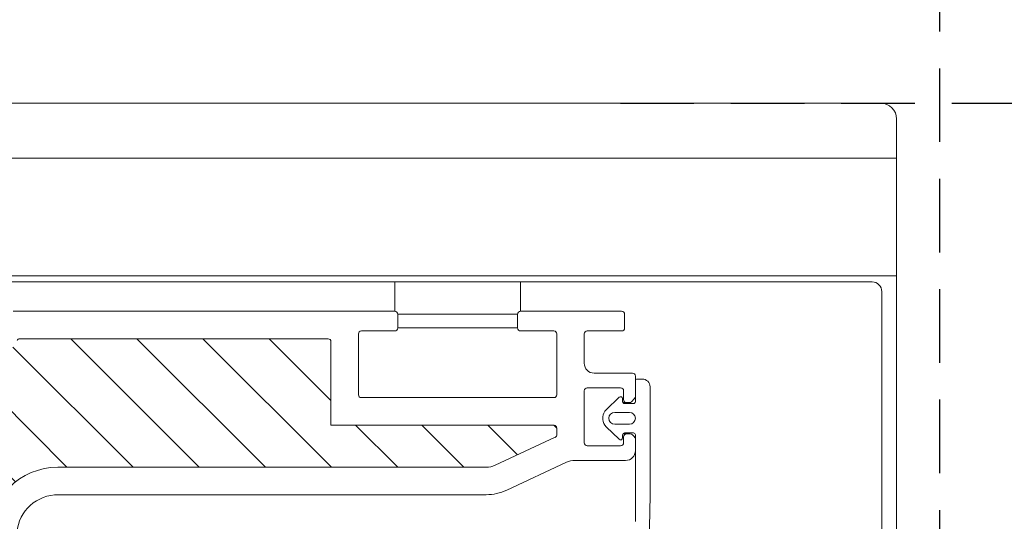
# Model space of a CAD drawing. Units: millimetres. Extents: x 8194 to 11125, y 4080 to 5983.
# Drawn here: x 10099 to 10199, y 5716 to 5767 of the extents above; entities that cross this region are included whole.
import ezdxf

# ---------------------------------------------------------------- set-up
doc = ezdxf.new("R2010")
doc.units = ezdxf.units.MM
doc.header["$LTSCALE"] = 30
doc.linetypes.add('HIDDEN', pattern=[0.375, 0.25, -0.125])
doc.layers.get('Defpoints').update_dxf_attribs({"lineweight": 9})
for name, color, linetype, lineweight in [('CONSTRUCTION', 40, 'Continuous', 20), ('FAKRO TEXT', 80, 'Continuous', 9), ('FAKRO WINDOW', 7, 'Continuous', 20)]:
    doc.layers.add(name, color=color, linetype=linetype, lineweight=lineweight)
doc.styles.add('FAKRO US', font='arial.ttf')
doc.dimstyles.new('FAKRO_2', dxfattribs={"dimscale": 5, "dimtxt": 4, "dimasz": 1.5, "dimexe": 1, "dimexo": 1, "dimgap": 0.5, "dimtad": 1, "dimdec": 0, "dimrnd": 0.1, "dimzin": 1, "dimdsep": 46, "dimtxsty": 'FAKRO US', "dimblk": 'OBLIQUE', "dimcen": 2, "dimclrd": 3, "dimclre": 3, "dimclrt": 3, "dimadec": 0, "dimazin": 0, "dimtfac": 1, "dimtdec": 0, "dimtix": 1, "dimtmove": 2, "dimatfit": 3, "dimldrblk": 'OBLIQUE', "dimfxl": 3, "dimtolj": 1, "dimarcsym": 0})

# ---------------------------------------------------------------- blocks, each defined once
blk = doc.blocks.new('A$C0F673335')
at = {"color": 7, "linetype": 'Continuous'}
for p, q in [((7.15, 11.8), (7.15, 8.8)), ((19.95, 8.8), (19.95, 11.8)), ((7.45, 8.5), (19.65, 8.5)), ((7.45, 7.1), (7.45, 8.5)), ((19.65, 8.5), (19.65, 7.1)), ((7.45, 7.1), (19.65, 7.1))]:
    blk.add_line(p, q, dxfattribs=at)
blk = doc.blocks.new('A$C07634827')
at = {"layer": 'FAKRO WINDOW'}
h = blk.add_hatch(dxfattribs=at)
h.set_pattern_fill('ANSI31', color=256, scale=1.5, angle=270)
h.set_pattern_definition([(315, (-36.0493, -4404.963), (3.367596, 3.367596), [])])
h.paths.add_polyline_path([(1532.3, 118.11), (1531.22, 118.11), (1473.63, 118.11, -0.354119), (1473.34, 118.34), (1468.3, 142.04), (1463.18, 166.14, -0.476976), (1463.47, 166.5), (1489.42, 166.5), (1493.12, 166.5, 0.414214), (1497.92, 171.3), (1497.92, 174.4), (1497.92, 205.9, -0.414214), (1498.22, 206.2), (1498.45, 206.2, -0.224641), (1498.68, 206.09, 0.704399), (1505.42, 208.5), (1505.42, 213.7, -0.414214), (1505.72, 214), (1531.92, 214), (1535.12, 214, 0.294747), (1537.95, 215.83, -0.294747), (1538.22, 216), (1569.62, 216, -0.414214), (1569.92, 215.7), (1569.92, 207.2), (1592.62, 207.2, -0.414214), (1592.92, 206.9), (1592.92, 206.23, -0.291473), (1592.75, 205.96), (1586.64, 203.11, -0.109518), (1585.71, 202.91), (1578.52, 202.91), (1542.12, 202.91, 0.414214), (1535.12, 195.91), (1535.12, 177), (1533.5, 119.27, -0.405982)])
at = {"layer": 'FAKRO WINDOW', "color": 7, "linetype": 'Continuous'}
for p, q in [((1625.92, 240), (1063.06, 240)), ((1627.52, 154.4), (1627.52, 238.4)), ((1627.52, 234.4), (1063.06, 234.4)), ((1627.52, 222.4), (1063.06, 222.4)), ((1625.02, 222.4), (1526.62, 222.4)), ((1625.02, 221.8), (1526.62, 221.8)), ((1568.32, 221.8), (1570.32, 221.8)), ((1576.62, 221.8), (1578.62, 221.8)), ((1591.42, 221.8), (1593.42, 221.8)), ((1599.72, 221.8), (1601.72, 221.8)), ((1626.02, 154.45), (1626.02, 220.8))]:
    blk.add_line(p, q, dxfattribs=at)
at = {"layer": 'FAKRO WINDOW', "linetype": 'Continuous'}
for p, q in [((1566.12, 218.8), (1537.57, 218.8)), ((1576.42, 218.8), (1566.12, 218.8)), ((1599.52, 218.8), (1589.22, 218.8)), ((1576.72, 217.1), (1576.72, 218.5)), ((1588.92, 218.5), (1588.92, 217.1)), ((1599.82, 217.1), (1599.82, 218.5)), ((1573.02, 216.8), (1576.42, 216.8)), ((1589.22, 216.8), (1592.62, 216.8)), ((1596.02, 216.8), (1599.52, 216.8)), ((1538.22, 216), (1569.62, 216)), ((1569.92, 215.7), (1569.92, 207.2)), ((1572.72, 210.3), (1572.72, 216.5)), ((1592.92, 216.5), (1592.92, 210.3)), ((1595.72, 213.5), (1595.72, 216.5)), ((1600.62, 212.5), (1596.72, 212.5)), ((1600.92, 210.13), (1600.92, 212.2)), ((1600.92, 211.7), (1600.92, 209.6)), ((1601.62, 211.9), (1601.12, 211.9)), ((1595.72, 205.4), (1595.72, 210.7)), ((1596.02, 211), (1599.42, 211)), ((1599.72, 210.7), (1599.72, 209.8)), ((1602.42, 200.2), (1602.42, 211.1)), ((1592.62, 210), (1573.02, 210)), ((1599.28, 210.05), (1597.93, 208.77)), ((1599.62, 209.6), (1599.62, 209.9)), ((1600.51, 209.59), (1600.84, 209.91)), ((1599.65, 209.5), (1600.02, 209.5)), ((1600.72, 209.4), (1599.82, 209.4)), ((1600.02, 209.5), (1600.3, 209.5)), ((1597.62, 208.04), (1597.62, 207.76)), ((1598.82, 208.5), (1600.32, 208.5)), ((1592.62, 207.2), (1569.92, 207.2)), ((1592.92, 206.23), (1592.92, 206.9)), ((1597.93, 207.04), (1599.28, 205.76)), ((1600.32, 207.3), (1598.82, 207.3)), ((1586.64, 203.11), (1592.75, 205.96)), ((1599.62, 205.9), (1599.62, 206.21)), ((1599.65, 206.3), (1600.02, 206.3)), ((1599.72, 206), (1599.72, 205.4)), ((1599.82, 206.4), (1600.72, 206.4)), ((1600.4, 206.3), (1600.02, 206.3)), ((1600.84, 206), (1600.62, 206.21)), ((1600.92, 206.2), (1600.92, 197.4)), ((1600.92, 204.6), (1600.92, 205.78)), ((1599.42, 205.1), (1596.02, 205.1)), ((1594.76, 203.6), (1599.92, 203.6)), ((1578.52, 202.91), (1542.12, 202.91)), ((1578.52, 202.91), (1585.71, 202.91)), ((1587.83, 200.57), (1593.92, 203.42)), ((1541.78, 200.09), (1547.39, 200.09)), ((1547.39, 200.09), (1585.71, 200.11)), ((1602.22, 188.56), (1602.42, 200.03))]:
    blk.add_line(p, q, dxfattribs=at)
at = {"layer": 'FAKRO WINDOW', "color": 7, "linetype": 'Continuous'}
for centre, radius in [((1625.92, 238.4), 1.6), ((1625.02, 220.8), 1)]:
    blk.add_arc(centre, radius, 0, 90, dxfattribs=at)
at = {"layer": 'FAKRO WINDOW', "linetype": 'Continuous'}
for centre, radius, start, end in [((1576.42, 218.5), 0.3, 0, 90), ((1589.22, 218.5), 0.3, 90, 180), ((1599.52, 218.5), 0.3, 0, 90), ((1573.02, 216.5), 0.3, 90, 180), ((1576.42, 217.1), 0.3, 270, 360), ((1589.22, 217.1), 0.3, 180, 270), ((1592.62, 216.5), 0.3, 0, 90), ((1596.02, 216.5), 0.3, 90, 180), ((1599.52, 217.1), 0.3, 270, 0), ((1538.22, 215.7), 0.3, 90, 155.6908), ((1569.62, 215.7), 0.3, 0, 90), ((1596.72, 213.5), 1, 180, 270), ((1600.62, 212.2), 0.3, 0, 90), ((1601.12, 211.7), 0.2, 90, 180), ((1601.62, 211.1), 0.8, 0, 90), ((1596.02, 210.7), 0.3, 90, 180), ((1599.42, 210.7), 0.3, 0, 90), ((1573.02, 210.3), 0.3, 180, 270), ((1592.62, 210.3), 0.3, 270, 0), ((1599.42, 209.9), 0.2, 0, 133.5), ((1599.82, 209.6), 0.2, 180, 270), ((1600.02, 209.8), 0.3, 180, 270), ((1600.3, 209.8), 0.3, 270, 315), ((1600.72, 209.6), 0.2, 270, 0), ((1600.62, 210.13), 0.3, 315, 0), ((1598.62, 208.04), 1, 133.5, 180), ((1598.62, 207.76), 1, 180, 226.5), ((1598.82, 207.9), 0.6, 90, 270), ((1600.32, 207.9), 0.6, 270, 90), ((1592.62, 206.9), 0.3, 0, 90), ((1592.62, 206.23), 0.3, 295, 360), ((1599.42, 205.9), 0.2, 226.5, 0), ((1599.82, 206.21), 0.197, 90, 180), ((1600.02, 206), 0.3, 90, 180), ((1600.4, 206), 0.3, 45, 90), ((1600.72, 206.2), 0.2, 0, 90), ((1600.62, 205.78), 0.3, 0, 45), ((1596.02, 205.4), 0.3, 180, 270), ((1599.42, 205.4), 0.3, 270, 360), ((1599.92, 204.6), 1, 270, 0), ((1594.76, 201.6), 2, 90, 115), ((1542.12, 195.91), 7, 90, 180), ((1585.71, 205.11), 2.2, 270, 295), ((1585.71, 205.11), 5, 270, 295), ((1542.12, 195.91), 4.2, 94.6832, 180), ((1592.42, 200.2), 10, 359, 0)]:
    blk.add_arc(centre, radius, start, end, dxfattribs=at)
at = {"layer": 'CONSTRUCTION'}
blk.add_blockref('A$C0F673335', (1569.27, 210), dxfattribs=at)
blk = doc.blocks.new('_Oblique')
at = {"color": 0, "linetype": 'ByBlock', "lineweight": -2}
blk.add_line((-0.5, -0.5), (0.5, 0.5), dxfattribs=at)
blk = doc.blocks.new('*D30')
at = {"layer": 'CONSTRUCTION', "color": 3, "linetype": 'HIDDEN', "lineweight": -2, "transparency": 16777216}
for p, q in [((10159.91, 5758.72), (10249.48, 5758.72)), ((10159.91, 5556.52), (10249.48, 5556.52))]:
    blk.add_line(p, q, dxfattribs=at)
at = {"layer": 'CONSTRUCTION', "color": 3, "lineweight": -2, "transparency": 16777216}
blk.add_line((10244.48, 5758.72), (10244.48, 5556.52), dxfattribs=at)
at = {"layer": 'Defpoints', "color": 0, "transparency": 16777216}
for p in [(10154.91, 5758.72), (10154.91, 5556.52), (10244.48, 5556.52)]:
    blk.add_point(p, dxfattribs=at)
at = {"layer": 'CONSTRUCTION', "color": 3, "lineweight": -2, "transparency": 16777216, "xscale": 7.5, "yscale": 7.5, "zscale": 7.5}
for p, rotation in [((10244.48, 5758.72), 90), ((10244.48, 5556.52), 270)]:
    blk.add_blockref('_Oblique', p, dxfattribs=dict(at, rotation=rotation))
at = {"layer": 'CONSTRUCTION', "color": 3, "transparency": 16777216, "insert": (10229.16, 5657.62), "char_height": 20, "attachment_point": 5, "rotation": 90, "style": 'FAKRO US'}
blk.add_mtext('\\A1;202 [8]', dxfattribs=at)
blk = doc.blocks.new('*D32')
at = {"layer": 'Defpoints', "color": 0, "transparency": 16777216}
for p in [(10192.44, 5858.06), (8442.44, 5558.52), (10192.44, 5558.52)]:
    blk.add_point(p, dxfattribs=at)
at = {"layer": 'FAKRO TEXT', "color": 3, "linetype": 'HIDDEN', "lineweight": -2, "transparency": 16777216}
for p, q in [((8442.44, 5563.52), (8442.44, 5863.06)), ((10192.44, 5563.52), (10192.44, 5863.06))]:
    blk.add_line(p, q, dxfattribs=at)
at = {"layer": 'FAKRO TEXT', "color": 3, "lineweight": -2, "transparency": 16777216}
blk.add_line((8442.44, 5858.06), (10192.44, 5858.06), dxfattribs=at)
at = {"layer": 'FAKRO TEXT', "color": 3, "lineweight": -2, "transparency": 16777216, "xscale": 7.5, "yscale": 7.5, "zscale": 7.5, "rotation": 180}
blk.add_blockref('_Oblique', (8442.44, 5858.06), dxfattribs=at)
at = {"layer": 'FAKRO TEXT', "color": 3, "lineweight": -2, "transparency": 16777216, "xscale": 7.5, "yscale": 7.5, "zscale": 7.5}
blk.add_blockref('_Oblique', (10192.44, 5858.06), dxfattribs=at)
at = {"layer": 'FAKRO TEXT', "color": 3, "transparency": 16777216, "insert": (9317.44, 5870.56), "char_height": 20, "attachment_point": 5, "style": 'FAKRO US'}
blk.add_mtext('\\A1;L', dxfattribs=at)

msp = doc.modelspace()

# ---------------------------------------------------------------- block references
at = {"layer": 'FAKRO WINDOW'}
msp.add_blockref('A$C07634827', (8560.52, 5518.72), dxfattribs=at)

# ---------------------------------------------------------------- dimensions: what is measured, and where the dimension line sits
at = {"layer": 'CONSTRUCTION'}
dim = msp.add_linear_dim(base=(10244.48, 5556.52), p1=(10154.91, 5758.72), p2=(10154.91, 5556.52), angle=90, dimstyle='FAKRO_2', dxfattribs=at)
dim.commit()
dim.dimension.update_dxf_attribs({"geometry": '*D30', "text_midpoint": (10229.16, 5657.62)})
at = {"layer": 'FAKRO TEXT'}
dim = msp.add_linear_dim(base=(10192.44, 5858.06), p1=(8442.44, 5558.52), p2=(10192.44, 5558.52), text='L', dimstyle='FAKRO_2', dxfattribs=at)
dim.commit()
dim.dimension.update_dxf_attribs({"geometry": '*D32', "text_midpoint": (9317.44, 5870.56)})

doc.saveas('drawing.dxf')
